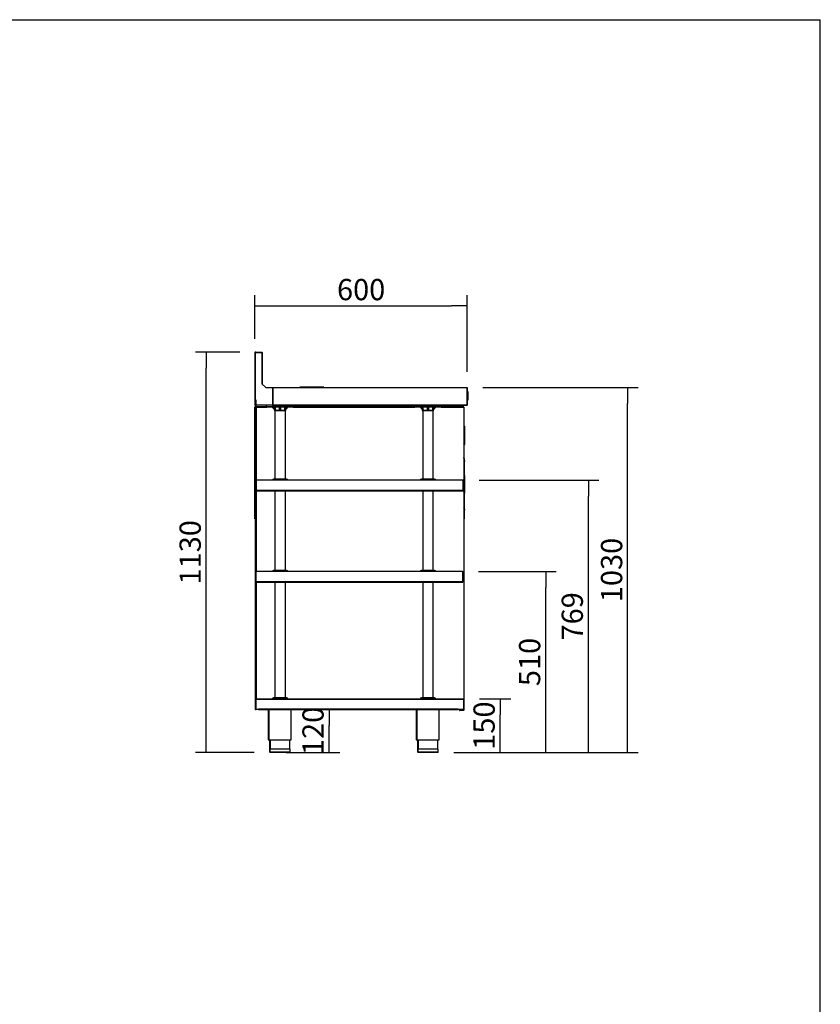
# Model space of a CAD drawing. Units: millimetres. Extents: x 0 to 8310, y -36273 to 5701.
# Drawn here: x 6047 to 8310, y -25958 to -23176 of the extents above; entities that cross this region are included whole.
import ezdxf

# ---------------------------------------------------------------- set-up
doc = ezdxf.new("R2010")
doc.units = ezdxf.units.MM
for name, color, linetype in [('10BM2P73', 7, 'Continuous'), ('10MC1501', 7, 'Continuous'), ('10MC1503', 7, 'Continuous'), ('10MC1505', 7, 'Continuous'), ('10MC1506', 7, 'Continuous'), ('10MC15104', 7, 'Continuous'), ('10MC15105', 7, 'Continuous'), ('10MC15110', 7, 'Continuous'), ('10MC1513', 7, 'Continuous'), ('10MC1550', 7, 'Continuous'), ('10MC2009', 7, 'Continuous'), ('10MC2010', 7, 'Continuous'), ('10MC2011', 7, 'Continuous'), ('10MC2042', 7, 'Continuous'), ('10MC2080', 7, 'Continuous'), ('10MC3A56', 7, 'Continuous'), ('506X113', 7, 'Continuous'), ('506X36', 7, 'Continuous'), ('603X04', 7, 'Continuous'), ('603X192', 7, 'Continuous'), ('603X41', 7, 'Continuous'), ('704X08', 7, 'Continuous'), ('901X121', 7, 'Continuous'), ('Default', 7, 'Continuous'), ('TI560004', 7, 'Continuous'), ('TI630003', 7, 'Continuous'), ('TUBO_INOX_200_MM', 7, 'Continuous'), ('TUBO_INOX_243_MM', 7, 'Continuous'), ('TUBO_INOX_345_MM', 7, 'Continuous')]:
    doc.layers.add(name, color=color, linetype=linetype)
doc.styles.add('SEACAD_Solid_Edge_ISO', font='seiso.ttf')

# ---------------------------------------------------------------- blocks, each defined once
blk = doc.blocks.new('_SE_FILLED')
at = {"color": 0}
blk.add_line((0, 0), (-1, 0), dxfattribs=at)
blk.add_solid([(0, 0), (-1, -0.1665), (-1, 0.1665), (0, 0)], dxfattribs=at)

msp = doc.modelspace()

# ---------------------------------------------------------------- linework, layer by layer
msp.add_line((-0.4, -23176.3), (8309.6, -23176.3))
at = {"color": 7, "linetype": 'Continuous'}
msp.add_line((8309.6, -28876.3), (8309.6, -23176.3), dxfattribs=at)
at = {"layer": '10BM2P73', "color": 7, "linetype": 'Continuous'}
for p, q in [((6712.1, -24117.3), (6712.1, -24264.9)), ((6712.9, -24116.5), (6731.4, -24116.5)), ((6712.9, -24116.5), (6712.9, -24264.9)), ((6731.4, -24116.5), (6731.4, -24204.7)), ((6731.4, -24204.7), (6742.4, -24215.7)), ((6742.4, -24215.7), (6761.4, -24215.7)), ((6761.4, -24215.7), (6761.4, -24264.9)), ((6712.9, -24264.9), (6712.1, -24264.9)), ((6713.9, -24264.9), (6712.9, -24264.9)), ((6715.2, -24264.9), (6714.5, -24264.9)), ((6761.4, -24264.9), (6715.2, -24264.9)), ((6715.2, -24265.7), (6715.2, -24264.9)), ((6761.4, -24265.7), (6715.2, -24265.7)), ((6761.4, -24264.9), (6761.4, -24265.7))]:
    msp.add_line(p, q, dxfattribs=at)
msp.add_open_spline([(6712.1, -24117.3), (6712.1, -24117.2), (6712.1, -24117.2), (6712.2, -24117), (6712.2, -24117), (6712.4, -24116.8), (6712.5, -24116.8), (6712.7, -24116.6), (6712.8, -24116.6), (6712.9, -24116.5)], degree=3, knots=[0, 0, 0, 0, 0.25, 0.25, 0.5, 0.5, 0.75, 0.75, 1, 1, 1, 1], dxfattribs=at)
at = {"layer": '10MC1501', "color": 7, "linetype": 'Continuous'}
for p, q in [((6715.1, -24270.5), (6714.5, -24270.5)), ((6715.1, -24270.6), (6714.5, -24270.6)), ((6715.1, -24269.9), (6715.2, -24269.9)), ((6715.1, -24270.5), (6715.1, -24269.9)), ((6715.1, -24270.6), (6715.1, -24270.5)), ((6715.2, -24270.5), (6715.1, -24270.6)), ((6715.1, -24270.6), (6715.1, -24490.5)), ((6744.6, -24269.9), (6715.2, -24269.9)), ((6715.2, -24270.5), (6744.8, -24270.5)), ((6821.2, -24270.5), (7162.8, -24270.5)), ((7162.6, -24269.9), (6821.4, -24269.9)), ((7239.2, -24270.5), (7301.9, -24270.5)), ((7301.9, -24269.9), (7239.4, -24269.9)), ((7301.9, -24269.9), (7301.9, -24269.9)), ((7301.9, -24270.5), (7301.9, -24269.9)), ((7301.9, -24270.5), (7301.9, -25094.9)), ((7301.9, -24270.5), (7302.5, -24270.5)), ((7302.5, -24270.5), (7302.5, -25095.5)), ((6715.1, -24493.7), (6715.1, -24734.9)), ((6715.1, -24765.5), (6715.1, -25094.9)), ((6715.1, -25095.5), (6715.1, -25095.5)), ((7301.9, -25099.3), (7301.9, -25099.4))]:
    msp.add_line(p, q, dxfattribs=at)
for centre, radius, start, end in [((6715.1, -24270.5), 0.61, 90, 180), ((6715.1, -24258.8), 11.8, 267.0333, 269.9988), ((6715.1, -24270.5), 0.0101, 90.4752, 179.5251), ((6727, -24270.5), 11.8, 177.0333, 179.9988), ((7290.1, -24270.5), 11.8, 0.0012, 2.9667), ((7301.9, -24270.5), 0.61, 0, 90), ((7301.9, -24270.5), 0.01, 0, 90)]:
    msp.add_arc(centre, radius, start, end, dxfattribs=at)
msp.add_open_spline([(6715.1, -24270.6), (6715.1, -24270.6), (6715.1, -24270.6), (6715.1, -24270.6), (6715.1, -24270.6), (6715.1, -24270.6), (6715.1, -24270.6), (6715.1, -24270.6), (6715.1, -24270.6), (6715.1, -24270.6)], degree=3, knots=[0, 0, 0, 0, 0.25, 0.25, 0.5, 0.5, 0.75, 0.75, 1, 1, 1, 1], dxfattribs=at)
at = {"layer": '10MC1503', "color": 7, "linetype": 'Continuous'}
for p, q in [((7267.5, -24269.9), (7267.5, -24269.9)), ((7267.5, -24269.9), (7301.9, -24269.9)), ((7301.9, -24269.9), (7301.9, -24269.9)), ((7301.9, -24270.5), (7301.9, -24270.5))]:
    msp.add_line(p, q, dxfattribs=at)
for centre, radius, start, end in [((7301.9, -24270.5), 0.612, 57.0192, 89.9349), ((7300.2, -24164.3), 106.2, 270.9096, 271.0891), ((7301.9, -24270.5), 0.0102, 57.1662, 89.4987), ((7301.9, -24270.5), 0.61, 0, 56.9541)]:
    msp.add_arc(centre, radius, start, end, dxfattribs=at)
at = {"layer": '10MC1505', "color": 7, "linetype": 'Continuous'}
for p, q in [((7301.9, -25099.4), (7301.9, -25099.4)), ((7301.9, -25099.4), (7301.9, -25099.4)), ((7301.9, -25100), (7301.9, -25100)), ((7302.5, -25098.8), (7302.8, -25098.8)), ((7302.5, -25099.4), (7302.8, -25099.4)), ((7302.8, -25099.4), (7302.5, -25099.4)), ((7302.8, -25100), (7302.5, -25100))]:
    msp.add_line(p, q, dxfattribs=at)
for radius in [0.61, 0.01]:
    msp.add_arc((7302.8, -25099.4), radius, 270.01, 90, dxfattribs=at)
at = {"layer": '10MC1506', "color": 7, "linetype": 'Continuous'}
for p, q in [((7302.5, -24311.2), (7302.5, -24323.9)), ((7302.5, -24311.2), (7302.5, -24311.2)), ((7302.5, -24378.5), (7302.5, -24414.9)), ((7302.5, -24448.4), (7302.5, -24448.4)), ((7302.5, -24449), (7302.5, -24461.3)), ((7302.5, -24515.9), (7302.5, -24552.4))]:
    msp.add_line(p, q, dxfattribs=at)
at = {"layer": '10MC15104', "color": 7, "linetype": 'Continuous'}
for p, q in [((7304.6, -24420.3), (7304.6, -24419.9)), ((7304, -24448.4), (7304, -24448.4)), ((7304, -24462.8), (7304, -24449)), ((7304.6, -24463.5), (7304.6, -24448.6)), ((7304, -24555.1), (7304, -24515.3)), ((7304.6, -24557.8), (7304.6, -24514.2))]:
    msp.add_line(p, q, dxfattribs=at)
msp.add_arc((7294, -24419.9), 10.6, 0, 36.7433, dxfattribs=at)
at = {"layer": '10MC15105', "color": 7, "linetype": 'Continuous'}
for p, q in [((7304.6, -24424.3), (7304.6, -24421.3)), ((7302.5, -24448.4), (7304, -24448.4)), ((7302.5, -24448.4), (7304, -24448.4)), ((7302.5, -24449), (7304, -24449)), ((7304, -24424.3), (7303.4, -24424.3)), ((7304, -24424.3), (7304.6, -24424.3)), ((7304, -24448.4), (7304, -24424.3)), ((7304.6, -24448.4), (7304, -24448.4)), ((7304.6, -24448.4), (7304.6, -24424.3)), ((7304.6, -24561.7), (7304.6, -24558.7)), ((7302.5, -24585.8), (7304, -24585.8)), ((7302.5, -24585.9), (7304, -24585.9)), ((7302.5, -24586.5), (7304, -24586.5)), ((7304, -24561.7), (7303.4, -24561.7)), ((7304, -24561.7), (7304.6, -24561.7)), ((7304, -24585.8), (7304, -24561.7)), ((7304.6, -24585.8), (7304, -24585.8)), ((7304.6, -24585.8), (7304.6, -24561.7))]:
    msp.add_line(p, q, dxfattribs=at)
for centre, radius, start, end in [((7294, -24421.3), 10.6, 0, 37.1462), ((7304, -24448.4), 0.61, 270, 0), ((7304, -24448.4), 0.01, 270, 0), ((7294, -24558.7), 10.6, 0, 37.1462), ((7304, -24585.8), 0.61, 270, 0), ((7304, -24585.8), 0.01, 270, 0)]:
    msp.add_arc(centre, radius, start, end, dxfattribs=at)
at = {"layer": '10MC15110', "color": 7, "linetype": 'Continuous'}
for p, q in [((7304.4, -24324.4), (7302.5, -24322.5)), ((7304.5, -24325.8), (7302.5, -24323.9)), ((7304.6, -24326), (7304.6, -24324.8)), ((7304.6, -24376.4), (7304.6, -24326.2)), ((7304.5, -24463.3), (7302.5, -24461.3)), ((7304.6, -24513.9), (7304.6, -24463.7))]:
    msp.add_line(p, q, dxfattribs=at)
for centre, radius, start, end in [((7304, -24324.8), 0.61, 0, 45), ((7304, -24326.2), 0.61, 0, 45), ((7303, -24376.4), 1.6, 321.2109, 0), ((7304, -24463.7), 0.61, 0, 45), ((7303, -24513.9), 1.6, 321.2109, 0)]:
    msp.add_arc(centre, radius, start, end, dxfattribs=at)
at = {"layer": '10MC1513', "color": 7, "linetype": 'Continuous'}
for p, q in [((6712.1, -24272.8), (6712.1, -24270.8)), ((6712.1, -24272.8), (6712.9, -24272.8)), ((6712.1, -24584.2), (6712.1, -24272.8)), ((6712.9, -24270), (6713.3, -24270)), ((6712.9, -24272.8), (6712.9, -24270.8)), ((6712.9, -24270.8), (6713.3, -24270.8)), ((6713.3, -24272.8), (6712.9, -24272.8)), ((6712.9, -24272.8), (6712.9, -24490.1)), ((6714.5, -24270), (6715.2, -24270)), ((6714.5, -24270.8), (6714.5, -24270.8)), ((6714.5, -24272.8), (6714.5, -24272.8)), ((6712.9, -24494.1), (6712.9, -24584.2)), ((6712.9, -24584.2), (6712.1, -24584.2)), ((6712.1, -24586.2), (6712.1, -24584.2)), ((6712.9, -24584.2), (6713.3, -24584.2)), ((6712.9, -24586.2), (6712.9, -24584.2)), ((6713.3, -24586.2), (6712.9, -24586.2)), ((6713.3, -24587), (6712.9, -24587)), ((6714.5, -24584.2), (6714.5, -24584.2)), ((6714.5, -24586.2), (6714.5, -24586.2)), ((6714.5, -24587), (6714.5, -24587))]:
    msp.add_line(p, q, dxfattribs=at)
for centre, radius, start, end in [((6712.9, -24270.8), 0.81, 90, 180), ((6712.9, -24270.8), 0.01, 90, 180), ((6712.9, -24586.2), 0.81, 180, 270), ((6712.9, -24586.2), 0.01, 180, 270)]:
    msp.add_arc(centre, radius, start, end, dxfattribs=at)
at = {"layer": '10MC1550', "color": 7, "linetype": 'Continuous'}
for p, q in [((6761.4, -24263.7), (6762.1, -24263.7)), ((6761.4, -24264.9), (6762.1, -24264.9))]:
    msp.add_line(p, q, dxfattribs=at)
at = {"layer": '10MC2009', "color": 7, "linetype": 'Continuous'}
for p, q in [((6716.6, -24476.9), (6716.6, -24477.5)), ((7300.4, -24476.9), (6716.6, -24476.9)), ((7300.4, -24477.5), (7300.4, -24476.9)), ((6716, -24506.3), (6716, -24477.5)), ((6716, -24477.5), (6716.6, -24477.5)), ((6716.6, -24506.3), (6716.6, -24477.5)), ((7300.4, -24477.5), (6716.6, -24477.5)), ((7300.4, -24477.5), (7300.4, -24506.3)), ((7300.4, -24477.5), (7300.4, -24477.5)), ((7300.4, -24506.3), (7300.4, -24477.5)), ((7301, -24506.3), (7301, -24477.5)), ((6716, -24506.3), (6716, -24506.9)), ((6716.6, -24506.3), (6716, -24506.3)), ((6716.6, -24506.9), (6716, -24506.9)), ((6716.6, -24506.9), (6716.6, -24506.3)), ((6716.6, -24506.3), (6716.6, -24506.9)), ((6721.6, -24506.3), (6716.6, -24506.3)), ((6716.6, -24506.9), (6716.6, -24506.3)), ((6716.6, -24506.9), (6716.6, -24506.9)), ((6716.6, -24506.9), (6716.6, -24506.9)), ((6717.2, -24506.9), (6717.2, -24506.3)), ((6717.2, -24506.9), (6721.6, -24506.9)), ((6721.6, -24506.3), (6721.6, -24506.9)), ((7284.4, -24506.3), (6721.6, -24506.3)), ((6721.6, -24506.9), (7284.4, -24506.9)), ((6721.6, -24506.9), (6721.6, -24507.5)), ((6721.6, -24507.5), (6768, -24507.5)), ((6798, -24507.5), (7186, -24507.5)), ((7216, -24507.5), (7292.7, -24507.5)), ((7284.4, -24506.9), (7284.4, -24506.3)), ((7300.4, -24506.3), (7284.4, -24506.3)), ((7284.4, -24506.9), (7285.9, -24506.9)), ((7286, -24506.3), (7286, -24506.9)), ((7286, -24506.3), (7300.4, -24506.3)), ((7286, -24506.9), (7300.4, -24506.9)), ((7292.7, -24506.3), (7292.7, -24506.3)), ((7292.7, -24507.5), (7292.7, -24506.9)), ((7300.4, -24506.3), (7300.4, -24506.3)), ((6714.6, -24764.3), (6714.6, -24735.5)), ((6714.6, -24735.5), (6715.2, -24735.5)), ((6715.2, -24734.9), (6715.2, -24735.5)), ((7299, -24734.9), (6715.2, -24734.9)), ((6715.2, -24764.3), (6715.2, -24735.5)), ((7299, -24735.5), (6715.2, -24735.5)), ((7299, -24735.5), (7299, -24734.9)), ((7299, -24735.5), (7299, -24764.3)), ((7299, -24735.5), (7299, -24735.5)), ((7299, -24764.3), (7299, -24735.5)), ((7299.6, -24764.3), (7299.6, -24735.5)), ((6714.6, -24764.3), (6714.6, -24764.9)), ((6715.2, -24764.3), (6714.6, -24764.3)), ((6715.2, -24764.9), (6714.6, -24764.9)), ((6715.2, -24764.9), (6715.2, -24764.3)), ((6715.2, -24764.3), (6715.2, -24764.9)), ((6720.2, -24764.3), (6715.2, -24764.3)), ((6715.2, -24764.9), (6715.2, -24764.3)), ((6715.2, -24764.9), (6715.2, -24764.9)), ((6715.2, -24764.9), (6715.2, -24764.9)), ((6715.8, -24764.9), (6715.8, -24764.3)), ((6715.8, -24764.9), (6720.2, -24764.9)), ((6720.2, -24764.3), (6720.2, -24764.9)), ((7283, -24764.3), (6720.2, -24764.3)), ((6720.2, -24764.9), (7283, -24764.9)), ((6720.2, -24764.9), (6720.2, -24765.5)), ((6720.2, -24765.5), (6768, -24765.5)), ((6798, -24765.5), (7186, -24765.5)), ((7216, -24765.5), (7291.2, -24765.5)), ((7283, -24764.9), (7283, -24764.3)), ((7299, -24764.3), (7283, -24764.3)), ((7283, -24764.9), (7284.5, -24764.9)), ((7284.6, -24764.3), (7284.6, -24764.9)), ((7284.6, -24764.3), (7299, -24764.3)), ((7284.6, -24764.9), (7299, -24764.9)), ((7291.2, -24764.3), (7291.2, -24764.3)), ((7291.2, -24765.5), (7291.2, -24764.9)), ((7299, -24764.3), (7299, -24764.3))]:
    msp.add_line(p, q, dxfattribs=at)
for centre, radius, start, end in [((6716.6, -24477.5), 0.61, 90, 180), ((7300.4, -24477.5), 0.61, 0, 90), ((6716.6, -24477.5), 0.0104, 91.8229, 178.0053), ((7300.4, -24477.5), 0.01, 0, 90), ((6716.6, -24506.9), 0.61, 180, 359.99), ((6716.6, -24506.9), 0.01, 180, 359.99), ((7286, -24506.3), 0.61, 180, 270), ((7286, -24506.3), 0.01, 180, 270), ((7300.4, -24506.3), 0.01, 270, 0), ((7300.4, -24506.3), 0.61, 270, 0), ((6715.2, -24735.5), 0.61, 90, 180), ((6715.2, -24735.5), 0.0104, 91.8229, 178.0053), ((7299, -24735.5), 0.61, 0, 90), ((7299, -24735.5), 0.01, 0, 90), ((6715.2, -24764.9), 0.61, 180, 359.99), ((6715.2, -24764.9), 0.01, 180, 359.99), ((7284.6, -24764.3), 0.61, 180, 270), ((7284.6, -24764.3), 0.01, 180, 270), ((7299, -24764.3), 0.01, 270, 0), ((7299, -24764.3), 0.61, 270, 0)]:
    msp.add_arc(centre, radius, start, end, dxfattribs=at)
at = {"layer": '10MC2010', "color": 7, "linetype": 'Continuous'}
for p, q in [((6715.1, -25095.5), (6714.5, -25095.5)), ((6715.1, -25094.9), (7301.9, -25094.9)), ((6715.1, -25095.5), (6715.1, -25094.9)), ((6715.1, -25124.3), (6715.1, -25095.5)), ((6715.1, -25095.5), (7301.9, -25095.5)), ((7301.9, -25094.9), (7301.9, -25095.5)), ((7301.9, -25095.5), (7301.9, -25127.3)), ((7301.9, -25124.3), (7301.9, -25095.5)), ((7302.5, -25095.5), (7302.5, -25127.3)), ((6714.5, -25124.3), (6714.5, -25117.3)), ((6715.1, -25124.3), (6714.5, -25124.3)), ((6715.1, -25124.3), (6722.1, -25124.3)), ((6715.7, -25124.3), (6715.7, -25124.3)), ((7285.9, -25124.3), (6722.1, -25124.3)), ((6722.1, -25124.3), (6722.1, -25124.9)), ((6722.1, -25124.9), (7285.9, -25124.9)), ((7285.9, -25124.9), (7285.9, -25124.3)), ((7285.9, -25124.3), (7301.9, -25124.3)), ((7290.5, -25126.7), (7297.5, -25126.7)), ((7290.5, -25127.3), (7290.5, -25127.9)), ((7290.5, -25127.3), (7297.5, -25127.3)), ((7301.9, -25127.3), (7290.5, -25127.3)), ((7301.9, -25127.9), (7290.5, -25127.9)), ((7297.5, -25127.3), (7297.5, -25126.7))]:
    msp.add_line(p, q, dxfattribs=at)
for centre, radius, start, end in [((6715.1, -25095.5), 0.61, 90, 180), ((6715.1, -25095.5), 0.0104, 91.8228, 178.0053), ((7301.9, -25095.5), 0.61, 0, 90), ((7301.9, -25095.5), 0.01, 0, 90), ((6715.1, -25124.3), 0.61, 180, 359.99), ((6715.1, -25124.3), 0.01, 180, 359.99), ((7290.5, -25127.3), 0.61, 90.01, 270), ((7290.5, -25127.3), 0.01, 90.01, 270), ((7301.9, -25127.3), 0.01, 270, 0), ((7301.9, -25127.3), 0.61, 270, 0)]:
    msp.add_arc(centre, radius, start, end, dxfattribs=at)
at = {"layer": '10MC2011', "color": 7, "linetype": 'Continuous'}
for p, q in [((6713.9, -24250.5), (6713.9, -24264.9)), ((6713.9, -24250.5), (6714.5, -24250.5)), ((6714.5, -24250.5), (6714.5, -24264.9)), ((6713.3, -25117.3), (6713.3, -24264.9)), ((6713.3, -24264.9), (6713.3, -24264.9)), ((6713.3, -24264.9), (6713.3, -24265.2)), ((6713.3, -24264.9), (6714.5, -24264.9)), ((6713.3, -24265.7), (6713.3, -25117.3)), ((6714.5, -24264.9), (6714.5, -25117.3)), ((6713.3, -25117.4), (6713.3, -25117.3)), ((6713.3, -25117.3), (6713.3, -25117.9)), ((6714.5, -25117.3), (6713.3, -25117.3)), ((6713.3, -25117.3), (6713.3, -25117.3)), ((6713.9, -25117.4), (6713.3, -25117.4)), ((6713.3, -25124.3), (6713.3, -25117.4)), ((6713.3, -25117.9), (6713.3, -25117.9)), ((6713.3, -25118), (6713.3, -25118)), ((6713.3, -25124.9), (6713.3, -25118)), ((6713.9, -25117.3), (6713.9, -25124.3)), ((6713.9, -25124.3), (6713.9, -25117.4)), ((6713.9, -25117.9), (6713.9, -25117.9)), ((6714.5, -25124.3), (6714.5, -25124.9))]:
    msp.add_line(p, q, dxfattribs=at)
for centre, radius in [((6713.9, -25124.3), 0.61), ((6713.9, -25124.9), 0.61), ((6713.9, -25124.3), 0.01)]:
    msp.add_arc(centre, radius, 180.01, 0, dxfattribs=at)
at = {"layer": '10MC2042', "color": 7, "linetype": 'Continuous'}
for p, q in [((6712.1, -24265.2), (6712.1, -24264.9)), ((6712.6, -24265.2), (6712.6, -24264.9)), ((6715.2, -24265.2), (6714.5, -24265.2)), ((6715.2, -24265.7), (6714.5, -24265.7))]:
    msp.add_line(p, q, dxfattribs=at)
for radius in [0.51, 0.01]:
    msp.add_arc((6712.6, -24265.2), radius, 180, 270, dxfattribs=at)
at = {"layer": '10MC2080', "color": 7, "linetype": 'Continuous'}
for p, q in [((6714.5, -24115.7), (6712.9, -24115.7)), ((6712.9, -24116.5), (6712.9, -24115.7)), ((6714.5, -24116.5), (6714.5, -24115.7)), ((6714.5, -24115.7), (6731.3, -24115.7)), ((6712.9, -24116.5), (6712.1, -24116.5)), ((6712.1, -24116.5), (6712.1, -24117.3)), ((6732.1, -24116.5), (6732.1, -24205.4)), ((6761.4, -24215.7), (6762.1, -24215.7)), ((6761.4, -24216.5), (6762.1, -24216.5)), ((6762.1, -24216.5), (6762.1, -24215.7)), ((6762.1, -24215.7), (7311.3, -24215.7)), ((7311.3, -24216.5), (6762.1, -24216.5)), ((6762.1, -24216.5), (6762.1, -24264.9)), ((7311.3, -24215.7), (7311.3, -24216.5)), ((7311.3, -24264.9), (7311.3, -24216.5)), ((7311.3, -24216.5), (7311.3, -24264.9)), ((7312.1, -24216.5), (7312.1, -24264.9)), ((6762.1, -24264.9), (7311.3, -24264.9)), ((6762.1, -24265.7), (6762.1, -24264.9)), ((7311.3, -24265.7), (6762.1, -24265.7)), ((7311.3, -24264.9), (7311.3, -24265.5)), ((7312.1, -24264.9), (7311.3, -24264.9)), ((7311.3, -24265.5), (7311.3, -24265.7))]:
    msp.add_line(p, q, dxfattribs=at)
for centre, radius, start, end in [((6712.9, -24116.5), 0.81, 90, 180), ((6731.3, -24116.5), 0.81, 0, 90), ((7311.3, -24216.5), 0.81, 0, 90), ((7311.3, -24216.5), 0.01, 0, 90), ((7311.3, -24264.9), 0.81, 270, 0), ((7311.3, -24264.9), 0.0103, 271.7389, 358.2611), ((7308.3, -24265.5), 2.93, 355.7666, 0.4109)]:
    msp.add_arc(centre, radius, start, end, dxfattribs=at)
at = {"layer": '10MC3A56', "color": 7, "linetype": 'Continuous'}
for p, q in [((6761.4, -24217.7), (6762.1, -24217.7)), ((6762.1, -24261.5), (6761.4, -24261.5))]:
    msp.add_line(p, q, dxfattribs=at)
at = {"layer": '506X113', "color": 7, "linetype": 'Continuous'}
for p, q in [((7304.4, -24326.3), (7302.4, -24327.1)), ((7302.5, -24323), (7304.4, -24324.9)), ((7302.5, -24324.3), (7304.4, -24326.3)), ((7304.4, -24324.9), (7303.8, -24325.1)), ((7304.4, -24324.9), (7304.4, -24325.8)), ((7304.4, -24326.3), (7304.4, -24376.7)), ((7304.4, -24376.7), (7302.4, -24373.4)), ((7304.2, -24421.3), (7302.5, -24421.3)), ((7304.2, -24421.3), (7304.2, -24424.3)), ((7303.4, -24424.3), (7302.5, -24424.3)), ((7304.4, -24463.7), (7302.4, -24464.6)), ((7302.5, -24461.8), (7304.4, -24463.7)), ((7304.4, -24463.7), (7304.4, -24514.1)), ((7304.4, -24514.1), (7302.4, -24510.9)), ((7304.2, -24558.7), (7302.5, -24558.7)), ((7304.2, -24558.7), (7304.2, -24561.7)), ((7303.4, -24561.7), (7302.5, -24561.7))]:
    msp.add_line(p, q, dxfattribs=at)
for centre, radius, start, end in [((7302.6, -24376.7), 1.8, 265.5147, 0), ((7293.6, -24419.9), 10.6, 13.6681, 32.8596), ((7293.6, -24421.3), 10.6, 0, 33.3032), ((7302.6, -24514.1), 1.8, 265.5147, 0), ((7293.6, -24558.7), 10.6, 0, 33.3032)]:
    msp.add_arc(centre, radius, start, end, dxfattribs=at)
at = {"layer": '506X36', "color": 7, "linetype": 'Continuous'}
for p, q in [((6801.5, -24473.9), (6764.5, -24473.9)), ((7219.5, -24473.9), (7182.5, -24473.9)), ((6801.5, -24731.9), (6764.5, -24731.9)), ((7219.5, -24731.9), (7182.5, -24731.9)), ((6801.5, -25092), (6764.5, -25092)), ((7219.5, -25092), (7182.5, -25092))]:
    msp.add_line(p, q, dxfattribs=at)
for centre, start, end in [((6765.3, -24478.8), 98.5803, 157.8615), ((6800.7, -24478.8), 22.1385, 81.4197), ((7183.3, -24478.8), 98.5803, 157.8615), ((7218.7, -24478.8), 22.1385, 81.4197), ((6765.3, -24736.8), 98.5803, 157.9369), ((6800.7, -24736.8), 22.0631, 81.4197), ((7183.3, -24736.8), 98.5803, 157.9369), ((7218.7, -24736.8), 22.0631, 81.4197), ((6765.3, -25096.9), 98.5803, 156.805), ((6800.7, -25096.9), 23.195, 81.4197), ((7183.3, -25096.9), 98.5803, 156.805), ((7218.7, -25096.9), 23.195, 81.4197)]:
    msp.add_arc(centre, 4.92, start, end, dxfattribs=at)
at = {"layer": '603X04', "color": 7, "linetype": 'Continuous'}
for p, q in [((6743.8, -24265.7), (6744.6, -24270.1)), ((6821.3, -24270.1), (6744.6, -24270.1)), ((6820.4, -24270.9), (6745.6, -24270.9)), ((6760.9, -24270.9), (6763.1, -24270.9)), ((6760.9, -24270.9), (6768.9, -24280)), ((6769.7, -24270.9), (6763.1, -24270.9)), ((6763.1, -24270.9), (6769.7, -24278.5)), ((6767, -24270.9), (6767, -24270.9)), ((6767, -24277.9), (6767, -24280.2)), ((6799, -24280.2), (6767, -24280.2)), ((6798.3, -24280.9), (6767.7, -24280.9)), ((6769.7, -24278.5), (6769.7, -24270.9)), ((6781.8, -24278.5), (6781.8, -24270.9)), ((6781.8, -24270.9), (6784.2, -24270.9)), ((6784.2, -24270.9), (6784.2, -24278.5)), ((6796.3, -24270.9), (6802.9, -24270.9)), ((6796.3, -24278.5), (6796.3, -24270.9)), ((6796.3, -24278.5), (6802.9, -24270.9)), ((6797.1, -24280), (6805.1, -24270.9)), ((6799, -24270.9), (6799, -24270.9)), ((6799, -24280.2), (6799, -24277.9)), ((6802.9, -24270.9), (6805.1, -24270.9)), ((6821.3, -24270.1), (6822.2, -24265.7)), ((7161.8, -24265.7), (7162.6, -24270.1)), ((7239.3, -24270.1), (7162.6, -24270.1)), ((7238.4, -24270.9), (7163.6, -24270.9)), ((7178.9, -24270.9), (7181.1, -24270.9)), ((7178.9, -24270.9), (7186.9, -24280)), ((7187.7, -24270.9), (7181.1, -24270.9)), ((7181.1, -24270.9), (7187.7, -24278.5)), ((7185, -24270.9), (7185, -24270.9)), ((7185, -24277.9), (7185, -24280.2)), ((7217, -24280.2), (7185, -24280.2)), ((7216.3, -24280.9), (7185.7, -24280.9)), ((7187.7, -24278.5), (7187.7, -24270.9)), ((7199.8, -24278.5), (7199.8, -24270.9)), ((7199.8, -24270.9), (7202.2, -24270.9)), ((7202.2, -24270.9), (7202.2, -24278.5)), ((7214.3, -24270.9), (7220.9, -24270.9)), ((7214.3, -24278.5), (7214.3, -24270.9)), ((7214.3, -24278.5), (7220.9, -24270.9)), ((7215.1, -24280), (7223.1, -24270.9)), ((7217, -24270.9), (7217, -24270.9)), ((7217, -24280.2), (7217, -24277.9)), ((7220.9, -24270.9), (7223.1, -24270.9)), ((7239.3, -24270.1), (7240.2, -24265.7))]:
    msp.add_line(p, q, dxfattribs=at)
for centre, radius, start, end in [((6745.6, -24269.9), 1, 191.3099, 270), ((6767.7, -24280.2), 0.7, 180, 270), ((6798.3, -24280.2), 0.7, 270, 0), ((6820.4, -24269.9), 1, 270, 348.6901), ((7163.6, -24269.9), 1, 191.3099, 270), ((7185.7, -24280.2), 0.7, 180, 270), ((7216.3, -24280.2), 0.7, 270, 0), ((7238.4, -24269.9), 1, 270, 348.6901)]:
    msp.add_arc(centre, radius, start, end, dxfattribs=at)
for centre, ratio, start_param, end_param in [((6769.1, -24278.5), 0.356122, 2.75656, 4.712389), ((6783, -24278.5), 0.712244, 1.570796, 4.712389), ((6796.9, -24278.5), 0.356122, 1.570796, 3.526626), ((7187.1, -24278.5), 0.356122, 2.75656, 4.712389), ((7201, -24278.5), 0.712244, 1.570796, 4.712389), ((7214.9, -24278.5), 0.356122, 1.570796, 3.526626)]:
    msp.add_ellipse(centre, major_axis=(0, 1.68), ratio=ratio, start_param=start_param, end_param=end_param, dxfattribs=at)
at = {"layer": '603X192', "color": 7, "linetype": 'Continuous'}
for p, q in [((6755, -25236.5), (6753, -25236.5)), ((6753, -25236.5), (6753, -25245)), ((6754.5, -25245), (6753, -25245)), ((6754.5, -25245.5), (6753.5, -25245.5)), ((6811.5, -25237.1), (6754.5, -25237.1)), ((6754.5, -25237.1), (6754.5, -25245.6)), ((6811.5, -25245.6), (6754.5, -25245.6)), ((6811, -25246.1), (6755, -25246.1)), ((6811.5, -25245.6), (6811.5, -25237.1)), ((7173, -25236.5), (7171, -25236.5)), ((7171, -25236.5), (7171, -25245)), ((7172.5, -25245), (7171, -25245)), ((7172.5, -25245.5), (7171.5, -25245.5)), ((7229.5, -25237.1), (7172.5, -25237.1)), ((7172.5, -25237.1), (7172.5, -25245.6)), ((7229.5, -25245.6), (7172.5, -25245.6)), ((7229, -25246.1), (7173, -25246.1)), ((7229.5, -25245.6), (7229.5, -25237.1))]:
    msp.add_line(p, q, dxfattribs=at)
for centre, start, end in [((6753.5, -25245), 180, 270), ((6755, -25245.6), 180, 270), ((6811, -25245.6), 270, 0), ((7171.5, -25245), 180, 270), ((7173, -25245.6), 180, 270), ((7229, -25245.6), 270, 0)]:
    msp.add_arc(centre, 0.5, start, end, dxfattribs=at)
at = {"layer": '603X41', "color": 7, "linetype": 'Continuous'}
for p, q in [((6907, -24214.1), (6838.5, -24214.1)), ((6838.5, -24214.1), (6838.5, -24215.7)), ((6907, -24215.7), (6907, -24214.1))]:
    msp.add_line(p, q, dxfattribs=at)
at = {"layer": '704X08', "color": 7, "linetype": 'Continuous'}
for p, q in [((6712.9, -24490.4), (6712.9, -24493.9)), ((6716, -24490.5), (6714.5, -24490.5)), ((6714.5, -24493.7), (6716, -24493.7)), ((6712.9, -24748.4), (6712.9, -24751.9)), ((6712.9, -24751.9), (6712.9, -24752.5)), ((6714.6, -24748.5), (6714.5, -24748.5)), ((6714.5, -24751.7), (6714.6, -24751.7)), ((6712.9, -25108.7), (6712.9, -25112.2)), ((6712.9, -25112.2), (6712.9, -25112.8))]:
    msp.add_line(p, q, dxfattribs=at)
for centre, start, end in [((6715.9, -24490.4), 150.8961, 180), ((6715.9, -24493.9), 180, 209.1039), ((6715.9, -24748.4), 150.8961, 180), ((6715.9, -24751.9), 180, 209.1039), ((6715.9, -24752.5), 180, 209.1039), ((6715.9, -25108.7), 150.8961, 180), ((6715.9, -25112.2), 180, 209.1039), ((6715.9, -25112.8), 180, 209.1039)]:
    msp.add_arc(centre, 3, start, end, dxfattribs=at)
at = {"layer": '901X121', "color": 7, "linetype": 'Continuous'}
for p, q in [((7313.2, -24227.1), (7313.1, -24227.1)), ((7313.1, -24228), (7313.1, -24229.5)), ((7313.2, -24228), (7313.1, -24228)), ((7313.2, -24228), (7313.1, -24228)), ((7313.1, -24228.9), (7313.1, -24229.5)), ((7313.1, -24229.5), (7313.1, -24232.9)), ((7313.2, -24229.5), (7313.1, -24229.5)), ((7313.1, -24233.5), (7313.1, -24233)), ((7313.1, -24233.5), (7313.1, -24233.6)), ((7313.2, -24233.5), (7313.1, -24233.5)), ((7313.1, -24233.8), (7313.1, -24234.3)), ((7313.2, -24233.8), (7313.1, -24233.8)), ((7313.1, -24234.3), (7313.1, -24235)), ((7313.2, -24234.3), (7313.1, -24234.3)), ((7313.1, -24235), (7313.1, -24237)), ((7313.2, -24235), (7313.1, -24235)), ((7313.1, -24237), (7313.1, -24239.6)), ((7313.2, -24237), (7313.1, -24237)), ((7313.1, -24239.6), (7313.1, -24241)), ((7313.2, -24239.6), (7313.1, -24239.6)), ((7313.2, -24239.6), (7313.1, -24239.6)), ((7313.1, -24241), (7313.1, -24242)), ((7313.2, -24241), (7313.1, -24241)), ((7313.1, -24242), (7313.1, -24243)), ((7313.2, -24242), (7313.1, -24242)), ((7313.1, -24243), (7313.1, -24243.4)), ((7313.2, -24243), (7313.1, -24243)), ((7313.1, -24243.4), (7313.1, -24249.3)), ((7313.2, -24243.4), (7313.1, -24243.4)), ((7313.1, -24249.3), (7313.1, -24250.7)), ((7313.2, -24249.3), (7313.1, -24249.3)), ((7313.1, -24249.3), (7313.1, -24249.8)), ((7313.2, -24250.7), (7313.1, -24250.7)), ((7313.2, -24250.7), (7313.1, -24250.7)), ((7313.2, -24251), (7313.1, -24251)), ((7313.2, -24227.1), (7313.2, -24227.5)), ((7313.2, -24228), (7313.2, -24229.5)), ((7313.2, -24228.9), (7313.2, -24229.5)), ((7313.2, -24229.5), (7313.2, -24232.9)), ((7313.2, -24233.5), (7313.2, -24233)), ((7313.2, -24233.5), (7313.2, -24233.6)), ((7313.2, -24233.8), (7313.2, -24234.3)), ((7313.2, -24234.3), (7313.2, -24235)), ((7313.2, -24235), (7313.2, -24237)), ((7313.2, -24237), (7313.2, -24239.6)), ((7313.2, -24239.6), (7313.2, -24241)), ((7313.2, -24241), (7313.2, -24242)), ((7313.2, -24242), (7313.2, -24243)), ((7313.2, -24243), (7313.2, -24243.4)), ((7313.2, -24243.4), (7313.2, -24249.3)), ((7313.2, -24249.3), (7313.2, -24250.7)), ((7313.2, -24249.3), (7313.2, -24249.8))]:
    msp.add_line(p, q, dxfattribs=at)
at = {"layer": 'Default', "color": 7, "linetype": 'Continuous'}
for p, q in [((6712.1, -24078.2), (6712.1, -23954.2)), ((7312.1, -24171.5), (7312.1, -23954.2)), ((6757.1, -23984.2), (7267.1, -23984.2)), ((6669.5, -24115.7), (6544.3, -24115.7)), ((6574.3, -25201.1), (6574.3, -24160.7)), ((7356.3, -24215.7), (7795.1, -24215.7)), ((7765.1, -25201.1), (7765.1, -24260.7)), ((7345.4, -24477.5), (7684.1, -24477.5)), ((7654.1, -25201.1), (7654.1, -24522.5)), ((7344, -24735.5), (7563.6, -24735.5)), ((7533.6, -25201.1), (7533.6, -24780.5)), ((7346.9, -25094.9), (7434.8, -25094.9)), ((6767.1, -25124.9), (6951.5, -25124.9)), ((7404.8, -25201.1), (7404.8, -25139.9)), ((6921.5, -25201.1), (6921.5, -25169.9)), ((6710, -25246.1), (6544.3, -25246.1)), ((6800, -25246.1), (6951.5, -25246.1)), ((7274, -25246.1), (7563.6, -25246.1)), ((7274, -25246.1), (7684.1, -25246.1)), ((7274, -25246.1), (7434.8, -25246.1)), ((7274, -25246.1), (7795.1, -25246.1))]:
    msp.add_line(p, q, dxfattribs=at)
at = {"layer": 'TI560004', "color": 7, "linetype": 'Continuous'}
for p, q in [((6753.5, -25211.1), (6753.5, -25236.5)), ((6755, -25211.1), (6755, -25237.1)), ((6811, -25237.1), (6811, -25211.1)), ((7171.5, -25211.1), (7171.5, -25236.5)), ((7173, -25211.1), (7173, -25237.1)), ((7229, -25237.1), (7229, -25211.1))]:
    msp.add_line(p, q, dxfattribs=at)
at = {"layer": 'TI630003', "color": 7, "linetype": 'Continuous'}
for p, q in [((6749.7, -25124.9), (6749.7, -25210.5)), ((6751.2, -25124.9), (6751.2, -25211.1)), ((6814.7, -25211.1), (6814.7, -25124.9)), ((7167.7, -25124.9), (7167.7, -25210.5)), ((7169.2, -25124.9), (7169.2, -25211.1)), ((7232.7, -25211.1), (7232.7, -25124.9)), ((6749.7, -25210.5), (6751.2, -25210.5)), ((6751.2, -25211.1), (6814.7, -25211.1)), ((7167.7, -25210.5), (7169.2, -25210.5)), ((7169.2, -25211.1), (7232.7, -25211.1))]:
    msp.add_line(p, q, dxfattribs=at)
at = {"layer": 'TUBO_INOX_200_MM', "color": 7, "linetype": 'Continuous'}
for p, q in [((6768, -24280.9), (6768, -24473.9)), ((6798, -24473.9), (6798, -24280.9)), ((7186, -24280.9), (7186, -24473.9)), ((7216, -24473.9), (7216, -24280.9))]:
    msp.add_line(p, q, dxfattribs=at)
at = {"layer": 'TUBO_INOX_243_MM', "color": 7, "linetype": 'Continuous'}
for p, q in [((6768, -24506.9), (6768, -24731.9)), ((6798, -24731.9), (6798, -24506.9)), ((7186, -24506.9), (7186, -24731.9)), ((7216, -24731.9), (7216, -24506.9))]:
    msp.add_line(p, q, dxfattribs=at)
at = {"layer": 'TUBO_INOX_345_MM', "color": 7, "linetype": 'Continuous'}
for p, q in [((6768, -24764.9), (6768, -25092)), ((6798, -25092), (6798, -24764.9)), ((7186, -24764.9), (7186, -25092)), ((7216, -25092), (7216, -24764.9))]:
    msp.add_line(p, q, dxfattribs=at)

# ---------------------------------------------------------------- block references
at = {"layer": 'Default', "color": 7, "linetype": 'Continuous', "xscale": 45, "yscale": 45, "zscale": 45}
for p, rotation in [((6712.1, -23984.2), 180), ((6574.3, -24115.7), 90), ((7765.1, -24215.7), 90), ((7654.1, -24477.5), 90), ((7533.6, -24735.5), 90), ((7404.8, -25094.9), 90), ((6921.5, -25124.9), 90), ((6574.3, -25246.1), 270), ((6921.5, -25246.1), 270), ((7404.8, -25246.1), 270), ((7533.6, -25246.1), 270), ((7654.1, -25246.1), 270), ((7765.1, -25246.1), 270)]:
    msp.add_blockref('_SE_FILLED', p, dxfattribs=dict(at, rotation=rotation))
msp.add_blockref('_SE_FILLED', (7312.1, -23984.2), dxfattribs=at)

# ---------------------------------------------------------------- texts
at = {"layer": 'Default', "color": 7, "linetype": 'Continuous', "insert": (7012.1, -23938.8), "char_height": 60, "attachment_point": 5, "style": 'SEACAD_Solid_Edge_ISO'}
msp.add_mtext('\\A1;600', dxfattribs=at)
at = {"layer": 'Default', "color": 7, "linetype": 'Continuous', "char_height": 60, "attachment_point": 5, "rotation": 90, "style": 'SEACAD_Solid_Edge_ISO'}
for s, insert in [('\\A1;1130', (6529, -24680.9)), ('\\A1;1030', (7719.8, -24730.9)), ('\\A1;769', (7608.7, -24861.8)), ('\\A1;510', (7488.2, -24990.8)), ('\\A1;150', (7359.5, -25170.5)), ('\\A1;120', (6876.1, -25185.5))]:
    msp.add_mtext(s, dxfattribs=dict(at, insert=insert))

doc.saveas('drawing.dxf')
